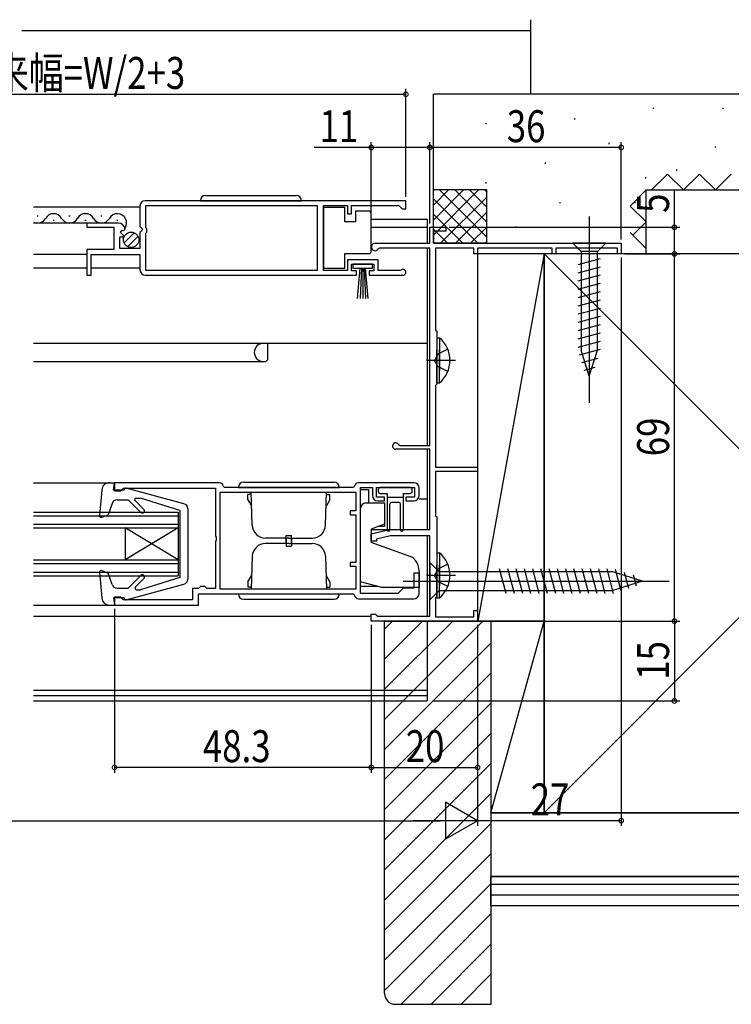
# Model space of a CAD drawing. Extents: x 0 to 990, y 0 to 1604.
# Drawn here: x 549 to 683, y 122 to 307 of the extents above; entities that cross this region are included whole.
import ezdxf

# ---------------------------------------------------------------- set-up
doc = ezdxf.new("R2010")
doc.units = 0
doc.header["$LTSCALE"] = 5
for name, pattern in [('PHANTOM', [2.5, 1.25, -0.25, 0.25, -0.25, 0.25, -0.25]), ('YCENTER_1', [13, 10, -1, 1, -1]), ('YHIDDEN_1', [4, 3, -1])]:
    doc.linetypes.add(name, pattern=pattern)
for name, color, linetype in [('YKK_11', 7, 'CONTINUOUS'), ('YKK_12', 2, 'CONTINUOUS'), ('YKK_13', 4, 'CONTINUOUS'), ('YKK_D', 6, 'CONTINUOUS'), ('YSS_K', 3, 'CONTINUOUS')]:
    doc.layers.add(name, color=color, linetype=linetype)
doc.styles.add('TEXT-B', font='extslim2.shx', dxfattribs={"width": 0.8, "bigfont": 'extfont2.shx'})

msp = doc.modelspace()

# ---------------------------------------------------------------- linework, layer by layer
at = {"layer": 'YKK_11', "color": 0, "linetype": 'ByBlock', "ltscale": 0.5}
for p, q in [((621.51, 272.56), (572.51, 272.56)), ((621.51, 272.56), (572.51, 272.56)), ((621.51, 271.06), (621.51, 272.56)), ((571.51, 271.56), (571.51, 267.73)), ((572.61, 267.46), (572.61, 271.66)), ((572.61, 271.66), (604.81, 271.66)), ((604.81, 271.66), (604.81, 259.46)), ((606.01, 259.46), (606.01, 271.66)), ((606.01, 271.66), (610.51, 271.66)), ((610.51, 271.66), (610.51, 270.06)), ((611.31, 270.06), (611.31, 271.66)), ((611.31, 271.66), (620.21, 271.66)), ((620.21, 271.66), (620.51, 271.36)), ((620.51, 271.36), (620.81, 271.06)), ((620.81, 271.06), (621.51, 271.06)), ((567.42, 268.36), (561.51, 268.36)), ((561.51, 268.36), (561.51, 267.56)), ((610.51, 270.06), (611.31, 270.06)), ((561.51, 267.56), (566.61, 267.56)), ((566.61, 267.56), (566.61, 263.36)), ((567.87, 266.58), (568.14, 267.05)), ((568.44, 266.02), (567.87, 266.58)), ((568.14, 267.05), (568.46, 266.97)), ((568.46, 266.97), (568.71, 267.18)), ((571.51, 267.73), (571.96, 267.19)), ((571.81, 266.86), (571.51, 266.56)), ((571.51, 266.56), (571.51, 263.56)), ((571.96, 267.19), (571.81, 266.86)), ((572.81, 267.26), (572.61, 267.46)), ((572.61, 266.46), (572.81, 266.66)), ((572.61, 259.46), (572.61, 266.46)), ((572.81, 266.66), (572.81, 267.26)), ((626.01, 264.56), (626.01, 267.56)), ((626.01, 267.56), (629.01, 267.56)), ((629.01, 266.86), (626.71, 266.86)), ((626.71, 266.86), (626.71, 264.56)), ((629.01, 267.56), (629.01, 266.86)), ((567.71, 263.56), (567.71, 265.76)), ((567.71, 265.76), (568.33, 265.76)), ((568.33, 265.76), (568.44, 266.02)), ((566.61, 263.36), (561.51, 263.36)), ((561.51, 263.36), (561.51, 258.56)), ((571.51, 263.56), (567.71, 263.56)), ((615.71, 264.56), (626.01, 264.56)), ((616.58, 263.66), (616.32, 263.51)), ((626.01, 263.66), (616.58, 263.66)), ((626.01, 226.56), (626.01, 263.66)), ((626.71, 264.56), (662.01, 264.56)), ((634.31, 263.66), (627.11, 263.66)), ((627.11, 263.66), (627.11, 248.26)), ((634.31, 262.56), (634.31, 263.66)), ((649.01, 263.66), (635.01, 263.66)), ((635.01, 263.66), (635.01, 262.56)), ((649.01, 262.56), (649.01, 263.66)), ((661.31, 263.66), (649.71, 263.66)), ((649.71, 263.66), (649.71, 262.56)), ((661.31, 262.56), (661.31, 263.66)), ((662.01, 264.56), (662.01, 262.56)), ((562.31, 258.56), (562.31, 262.46)), ((562.31, 262.46), (571.51, 262.46)), ((571.51, 262.46), (571.51, 259.56)), ((616.31, 261.46), (610.51, 261.46)), ((610.51, 261.46), (610.51, 259.46)), ((616.31, 259.46), (616.31, 261.46)), ((635.01, 262.56), (634.31, 262.56)), ((649.71, 262.56), (649.01, 262.56)), ((662.01, 262.56), (661.31, 262.56)), ((604.81, 259.46), (572.61, 259.46)), ((610.51, 259.46), (606.01, 259.46)), ((611.31, 259.36), (611.31, 260.66)), ((611.31, 260.66), (615.51, 260.66)), ((612.21, 259.36), (611.31, 259.36)), ((612.21, 258.56), (612.21, 259.36)), ((615.51, 259.36), (614.61, 259.36)), ((614.61, 259.36), (614.61, 258.56)), ((615.51, 260.66), (615.51, 259.36)), ((620.41, 259.46), (616.31, 259.46)), ((620.61, 259.53), (620.41, 259.46)), ((561.51, 258.56), (562.31, 258.56)), ((572.51, 258.56), (612.21, 258.56)), ((614.61, 258.56), (620.96, 258.56)), ((627.11, 248.26), (627.31, 248.06)), ((627.31, 248.06), (627.31, 238.06)), ((627.31, 238.06), (627.11, 237.86)), ((627.11, 237.86), (627.11, 222.46)), ((626.01, 225.86), (619.61, 225.86)), ((620.15, 226.73), (620.42, 226.56)), ((620.42, 226.56), (626.01, 226.56)), ((626.01, 210.76), (626.01, 225.86)), ((627.11, 222.46), (635.01, 222.46)), ((635.01, 222.46), (635.01, 221.66)), ((635.01, 221.66), (627.11, 221.66)), ((627.11, 221.66), (627.11, 213.36)), ((586.41, 219.56), (566.71, 219.56)), ((566.71, 219.56), (566.71, 218.06)), ((567.91, 218.06), (568.21, 218.36)), ((568.21, 218.36), (568.41, 218.56)), ((568.41, 218.56), (585.71, 218.56)), ((585.71, 218.56), (585.71, 209.52)), ((587.41, 218.66), (587.21, 218.84)), ((611.62, 218.66), (587.41, 218.66)), ((611.82, 218.84), (611.62, 218.66)), ((623.01, 219.56), (612.61, 219.56)), ((613.01, 198.76), (613.01, 218.66)), ((613.01, 218.66), (615.21, 218.66)), ((615.21, 218.66), (615.21, 217.16)), ((616.01, 216.86), (616.01, 218.66)), ((616.01, 218.66), (623.11, 218.66)), ((623.11, 218.66), (623.11, 216.86)), ((624.01, 217.16), (624.01, 218.56)), ((566.71, 218.06), (567.91, 218.06)), ((586.61, 217.76), (612.11, 217.76)), ((586.61, 199.56), (586.61, 217.76)), ((586.61, 217.76), (612.11, 217.76)), ((612.11, 217.76), (612.11, 214.26)), ((617.51, 216.86), (616.01, 216.86)), ((617.51, 216.16), (617.51, 216.86)), ((623.11, 216.86), (621.51, 216.86)), ((621.51, 216.86), (621.51, 216.16)), ((616.21, 216.16), (617.51, 216.16)), ((621.51, 216.16), (623.01, 216.16)), ((612.11, 214.26), (611.01, 214.26)), ((611.01, 214.26), (611.01, 213.56)), ((611.01, 213.56), (612.11, 213.56)), ((612.11, 213.56), (612.11, 204.56)), ((627.11, 213.36), (627.31, 213.16)), ((627.31, 213.16), (627.31, 198.16)), ((585.71, 209.52), (585.83, 209.33)), ((585.83, 209.33), (585.83, 208.78)), ((615.01, 209.96), (618.51, 210.76)), ((615.01, 208.56), (615.01, 209.96)), ((618.65, 209.56), (616.01, 208.96)), ((618.51, 210.76), (626.01, 210.76)), ((626.01, 209.56), (618.65, 209.56)), ((626.01, 194.46), (626.01, 209.56)), ((585.83, 208.78), (585.71, 208.6)), ((585.71, 208.6), (585.71, 199.66)), ((616.01, 208.56), (615.01, 208.56)), ((616.01, 208.96), (616.01, 208.56)), ((612.11, 204.56), (611.01, 204.56)), ((611.01, 204.56), (611.01, 203.86)), ((611.01, 203.86), (612.11, 203.86)), ((612.11, 203.86), (612.11, 199.56)), ((624.01, 202.56), (623.01, 202.56)), ((623.01, 202.56), (623.01, 199.76)), ((624.01, 198.76), (624.01, 202.56)), ((582.71, 199.86), (582.51, 199.66)), ((582.91, 200.06), (582.71, 199.86)), ((583.71, 200.06), (582.91, 200.06)), ((583.91, 199.86), (583.71, 200.06)), ((584.11, 199.66), (583.91, 199.86)), ((567.91, 198.06), (566.71, 198.06)), ((566.71, 198.06), (566.71, 196.56)), ((568.21, 197.76), (567.91, 198.06)), ((582.51, 199.66), (581.41, 199.66)), ((581.41, 199.66), (581.41, 197.56)), ((582.51, 198.66), (611.62, 198.66)), ((582.51, 196.56), (582.51, 198.66)), ((585.71, 199.66), (584.11, 199.66)), ((612.11, 199.56), (586.61, 199.56)), ((611.62, 198.66), (611.82, 198.48)), ((620.01, 198.76), (613.01, 198.76)), ((621.01, 199.76), (620.01, 198.76)), ((623.01, 199.76), (621.01, 199.76)), ((627.31, 198.16), (627.11, 197.96)), ((566.71, 196.56), (582.51, 196.56)), ((568.41, 197.56), (568.21, 197.76)), ((581.41, 197.56), (568.41, 197.56)), ((612.61, 197.76), (623.01, 197.76)), ((627.11, 197.96), (627.11, 194.36)), ((615.01, 193.56), (615.01, 194.86)), ((615.01, 194.86), (615.81, 194.86)), ((615.81, 194.86), (616.01, 194.66)), ((616.01, 194.66), (616.21, 194.46)), ((616.21, 194.46), (626.01, 194.46)), ((627.11, 194.36), (634.31, 194.36)), ((634.31, 194.36), (634.31, 195.56)), ((634.31, 195.56), (635.01, 195.56)), ((635.01, 195.56), (635.01, 193.56)), ((635.01, 193.56), (615.01, 193.56))]:
    msp.add_line(p, q, dxfattribs=at)
for centre, radius, start, end in [((572.51, 271.56), 1, 90, 180), ((567.42, 267.06), 1.3, 5.2159, 90), ((615.71, 263.86), 0.7, 89.9996, 330.004), ((572.51, 259.56), 1, 180, 270), ((620.96, 259.11), 0.55, 270, 130.1194), ((619.61, 226.46), 0.6, 26.3878, 270), ((586.41, 218.76), 0.8, 5.7392, 90), ((612.61, 218.76), 0.8, 90, 174.2608), ((623.01, 218.56), 1, 0, 90), ((616.21, 217.16), 1, 180, 270), ((623.01, 217.16), 1, 270, 360), ((612.61, 198.56), 0.8, 185.7392, 270), ((623.01, 198.76), 1, 270, 360)]:
    msp.add_arc(centre, radius, start, end, dxfattribs=at)
at = {"layer": 'YKK_12', "linetype": 'Continuous', "ltscale": 1.5}
for p, q in [((571.51, 271.36), (551.51, 271.36)), ((567.42, 268.36), (551.51, 268.36)), ((552.36, 269.62), (552.16, 269.62)), ((555.36, 268.86), (555.16, 268.86)), ((558.36, 269.62), (558.16, 269.62)), ((561.36, 268.86), (561.16, 268.86)), ((564.36, 269.62), (564.16, 269.62)), ((567.36, 268.86), (567.16, 268.86)), ((615.01, 269.06), (625.51, 269.06)), ((625.51, 269.06), (625.51, 264.56)), ((615.01, 267.56), (625.51, 267.56)), ((625.51, 263.66), (625.51, 226.56)), ((561.51, 262.46), (551.51, 262.46)), ((561.51, 259.86), (551.51, 259.86)), ((571.51, 259.86), (562.31, 259.86)), ((551.51, 245.76), (625.51, 245.76)), ((595.51, 245.76), (595.51, 242.66)), ((595.51, 242.66), (595.3, 242.45)), ((551.51, 242.36), (595.09, 242.36)), ((625.51, 225.86), (625.51, 210.76)), ((551.51, 219.56), (565.81, 219.56)), ((624.01, 216.56), (625.51, 216.56)), ((551.51, 214.06), (578.71, 214.06)), ((551.51, 213.36), (578.71, 213.36)), ((578.71, 214.06), (578.71, 202.06)), ((551.51, 211.76), (578.71, 211.76)), ((551.51, 211.06), (578.71, 211.06)), ((578.71, 205.06), (568.71, 211.06)), ((578.71, 211.06), (568.71, 205.06)), ((568.71, 211.06), (568.71, 205.06)), ((615.01, 210.76), (625.51, 210.76)), ((625.51, 209.56), (625.51, 194.46)), ((551.51, 205.06), (578.71, 205.06)), ((551.51, 204.36), (578.71, 204.36)), ((551.51, 202.76), (578.71, 202.76)), ((551.51, 202.06), (578.71, 202.06)), ((551.51, 196.56), (565.81, 196.56)), ((551.51, 194.46), (615.01, 194.46)), ((625.51, 193.56), (625.51, 178.56)), ((551.51, 180.56), (625.51, 180.56)), ((551.51, 179.56), (625.51, 179.56)), ((551.51, 178.56), (625.51, 178.56))]:
    msp.add_line(p, q, dxfattribs=at)
for centre, radius, start, end in [((552.26, 270.08), 1.72, 244.0019, 330.8094), ((555.26, 268.4), 1.72, 29.1994, 150.8006), ((558.26, 270.08), 1.72, 209.1906, 330.8094), ((561.26, 268.4), 1.72, 29.1994, 150.8006), ((564.26, 270.08), 1.72, 209.1906, 330.8094), ((567.26, 268.4), 1.72, 324.7621, 150.8006), ((594.71, 244.06), 1.7, 90, 270), ((595.09, 242.66), 0.3, 270, 315)]:
    msp.add_arc(centre, radius, start, end, dxfattribs=at)
at = {"layer": 'YKK_13', "linetype": 'Continuous', "ltscale": 1.5}
for p, q in [((582.86, 272.56), (601.86, 272.56)), ((583.86, 273.56), (600.86, 273.56)), ((606.01, 271.31), (606.01, 259.91)), ((610.01, 271.31), (606.01, 271.31)), ((610.01, 268.61), (610.01, 271.31)), ((614.51, 270.61), (612.01, 270.61)), ((612.01, 270.61), (612.01, 268.61)), ((612.01, 268.61), (610.01, 268.61)), ((615.01, 269.61), (615.01, 270.11)), ((615.01, 263.61), (615.01, 269.61)), ((568.52, 264.65), (570.42, 266.55)), ((569.21, 263.92), (571.15, 265.87)), ((615.01, 263.11), (615.01, 263.61)), ((659.11, 264.56), (652.91, 264.56)), ((652.91, 264.56), (654.46, 263.01)), ((657.56, 263.01), (654.46, 263.01)), ((654.46, 263.01), (654.46, 244.48)), ((659.11, 264.56), (657.56, 263.01)), ((657.56, 244.48), (657.56, 263.01)), ((610.01, 262.61), (614.51, 262.61)), ((610.01, 259.91), (610.01, 262.61)), ((653.91, 260.58), (658.11, 261.71)), ((606.01, 259.91), (610.01, 259.91)), ((611.56, 260.66), (611.56, 259.86)), ((615.26, 260.66), (611.56, 260.66)), ((611.56, 259.86), (615.26, 259.86)), ((612.41, 254.16), (612.91, 259.86)), ((613.16, 259.86), (612.91, 254.16)), ((613.41, 259.86), (613.41, 254.16)), ((613.66, 259.86), (613.91, 254.16)), ((614.41, 254.16), (613.91, 259.86)), ((615.26, 259.86), (615.26, 260.66)), ((653.91, 259.03), (658.11, 260.16)), ((653.91, 257.48), (658.11, 258.6)), ((653.91, 255.93), (658.11, 257.05)), ((653.91, 254.37), (658.11, 255.5)), ((653.91, 252.82), (658.11, 253.95)), ((653.91, 251.27), (658.11, 252.39)), ((653.91, 249.71), (658.11, 250.84)), ((653.91, 248.16), (658.11, 249.29)), ((627.31, 246.81), (627.82, 246.81)), ((627.31, 246.81), (627.31, 240.56)), ((627.82, 246.81), (627.82, 240.56)), ((653.91, 246.61), (658.11, 247.73)), ((653.91, 245.06), (658.11, 246.18)), ((627.31, 238.31), (627.31, 244.56)), ((627.82, 238.31), (627.82, 244.56)), ((654.17, 243.57), (658.11, 244.63)), ((656.01, 239.56), (654.46, 244.48)), ((656.01, 239.56), (657.56, 244.48)), ((654.62, 242.14), (657.66, 242.95)), ((655.07, 240.71), (657.12, 241.26)), ((627.31, 238.31), (627.82, 238.31)), ((565.81, 219.56), (566.71, 219.56)), ((566.51, 218.16), (566.71, 219.56)), ((566.51, 219.46), (566.51, 219.46)), ((579.77, 215.61), (568.89, 218.55)), ((622.31, 218.66), (616.71, 218.66)), ((564.32, 218.19), (563.91, 213.39)), ((568.51, 218.16), (566.51, 218.16)), ((568.51, 218.16), (568.51, 218.26)), ((570.75, 216.66), (571.6, 216.66)), ((579.01, 214.36), (571.6, 216.66)), ((613.01, 218.26), (614.51, 218.26)), ((613.01, 213.56), (613.01, 218.26)), ((614.51, 218.26), (614.51, 215.76)), ((616.31, 218.26), (616.31, 217.96)), ((616.71, 217.56), (618.01, 217.56)), ((618.01, 217.56), (618.01, 210.71)), ((618.01, 216.86), (621.01, 216.86)), ((621.01, 217.56), (622.31, 217.56)), ((621.01, 217.56), (621.01, 210.71)), ((622.71, 217.96), (622.71, 218.26)), ((566.25, 215.69), (565.51, 213.52)), ((567.2, 216.36), (569.31, 216.36)), ((571.69, 213.98), (569.31, 216.36)), ((572.26, 214.54), (570.58, 216.23)), ((580.51, 214.65), (580.51, 201.47)), ((613.01, 200.93), (613.01, 214.76)), ((614.01, 215.76), (617.51, 215.76)), ((617.51, 215.76), (617.51, 211.77)), ((618.51, 210.71), (618.51, 215.56)), ((620.21, 215.86), (618.81, 215.86)), ((620.51, 210.71), (620.51, 215.56)), ((564.31, 213.08), (565.51, 213.52)), ((579.01, 214.36), (579.01, 201.76)), ((617.51, 211.77), (615.01, 210.86)), ((616.53, 211.41), (617.51, 211.41)), ((617.51, 211.87), (617.51, 211.41)), ((615.01, 210.86), (615.01, 208.36)), ((622.81, 205.52), (615.01, 208.36)), ((622.81, 205.52), (623.31, 204.93)), ((627.31, 206.41), (627.31, 200.16)), ((627.31, 206.41), (627.82, 206.41)), ((627.82, 206.41), (627.82, 200.16)), ((613.01, 200.06), (613.01, 204.76)), ((626.01, 204.56), (627.76, 202.81)), ((626.01, 204.56), (626.01, 197.56)), ((627.31, 197.91), (627.31, 204.16)), ((627.82, 197.91), (627.82, 204.16)), ((563.91, 202.73), (564.32, 197.93)), ((564.31, 203.04), (565.51, 202.6)), ((566.25, 200.43), (565.51, 202.6)), ((571.69, 202.14), (569.31, 199.76)), ((579.01, 201.76), (571.6, 199.46)), ((624.01, 203), (624.01, 199.86)), ((660.46, 202.81), (627.76, 202.81)), ((627.76, 202.81), (627.76, 199.31)), ((640.38, 198.76), (639.15, 203.36)), ((641.94, 198.76), (640.7, 203.36)), ((643.49, 198.76), (642.26, 203.36)), ((645.04, 198.76), (643.81, 203.36)), ((646.59, 198.76), (645.36, 203.36)), ((648.15, 198.76), (646.91, 203.36)), ((649.7, 198.76), (648.47, 203.36)), ((651.25, 198.76), (650.02, 203.36)), ((652.81, 198.76), (651.57, 203.36)), ((654.36, 198.76), (653.13, 203.36)), ((655.91, 198.76), (654.68, 203.36)), ((657.46, 198.76), (656.23, 203.36)), ((659.02, 198.76), (657.78, 203.36)), ((660.57, 198.77), (659.34, 203.36)), ((666.01, 201.06), (660.46, 202.81)), ((662, 199.22), (660.92, 203.24)), ((663.43, 199.67), (662.62, 202.71)), ((664.86, 200.12), (664.31, 202.17)), ((568.89, 197.57), (579.77, 200.51)), ((572.26, 201.58), (570.65, 199.97)), ((617.01, 199.86), (613.01, 200.93)), ((616.26, 200.06), (613.01, 200.06)), ((624.01, 199.86), (617.01, 199.86)), ((666.01, 201.06), (660.46, 199.31)), ((567.2, 199.76), (569.31, 199.76)), ((570.87, 199.46), (571.6, 199.46)), ((626.01, 197.56), (627.76, 199.31)), ((627.76, 199.31), (660.46, 199.31)), ((565.81, 196.56), (566.71, 196.56)), ((566.51, 197.96), (566.71, 196.56)), ((568.51, 197.96), (566.51, 197.96)), ((568.51, 197.96), (568.51, 197.86)), ((627.31, 197.91), (627.82, 197.91))]:
    msp.add_line(p, q, dxfattribs=at)
at = {"layer": 'YKK_13', "linetype": 'YCENTER_1', "ltscale": 1.5}
for p, q in [((656.01, 269.56), (656.01, 234.56)), ((630.86, 242.56), (625.41, 242.56)), ((630.86, 202.16), (625.41, 202.16)), ((621.01, 201.06), (671.01, 201.06))]:
    msp.add_line(p, q, dxfattribs=at)
at = {"layer": 'YKK_13', "linetype": 'YHIDDEN_1', "ltscale": 1.5}
for p, q in [((629.41, 244.64), (627.5, 243.7)), ((627.5, 243.7), (626.89, 242.56)), ((627.5, 241.41), (626.89, 242.56)), ((629.41, 240.49), (627.5, 241.41)), ((629.41, 204.24), (627.5, 203.3)), ((627.5, 203.3), (626.89, 202.16)), ((627.5, 201.01), (626.89, 202.16)), ((629.41, 200.09), (627.5, 201.01))]:
    msp.add_line(p, q, dxfattribs=at)
at = {"layer": 'YKK_13', "ltscale": 1.5}
for p, q in [((590.01, 218.66), (609.01, 218.66)), ((591.01, 219.66), (608.01, 219.66)), ((599.51, 218.66), (599.51, 218.61)), ((591.81, 216.36), (591.81, 217.36)), ((592.39, 217.36), (591.81, 217.36)), ((592.63, 211.57), (592.42, 217.76)), ((606.39, 211.57), (606.61, 217.76)), ((606.63, 217.36), (607.21, 217.36)), ((607.21, 216.36), (607.21, 217.36)), ((591.81, 216.36), (592.46, 215.24)), ((607.21, 216.36), (606.56, 215.24)), ((599.51, 209.16), (595.13, 209.16)), ((599.01, 208.16), (599.01, 209.66)), ((599.01, 209.66), (600.01, 209.66)), ((599.01, 209.16), (599.01, 207.66)), ((599.51, 209.16), (603.9, 209.16)), ((600.01, 208.16), (600.01, 209.66)), ((600.01, 209.16), (600.01, 207.66)), ((599.51, 208.16), (595.13, 208.16)), ((599.01, 207.66), (600.01, 207.66)), ((599.51, 208.16), (603.9, 208.16)), ((592.63, 205.75), (592.42, 199.56)), ((606.39, 205.75), (606.61, 199.56)), ((591.81, 200.96), (592.46, 202.08)), ((607.21, 200.96), (606.56, 202.08)), ((591.81, 200.96), (591.81, 199.96)), ((592.39, 199.96), (591.81, 199.96)), ((606.63, 199.96), (607.21, 199.96)), ((607.21, 200.96), (607.21, 199.96)), ((590.01, 198.66), (609.01, 198.66)), ((599.51, 198.71), (599.51, 198.66)), ((591.01, 197.66), (608.01, 197.66))]:
    msp.add_line(p, q, dxfattribs=at)
at = {"layer": 'YKK_13', "linetype": 'Continuous', "ltscale": 1.5}
msp.add_circle((569.86, 265.21), 1.45, dxfattribs=at)
for centre, radius, start, end in [((583.86, 272.56), 1, 90, 180), ((600.86, 272.56), 1, 0, 90), ((614.51, 270.11), 0.5, 0, 90), ((614.51, 263.11), 0.5, 270, 360), ((624.28, 242.56), 5.53, 309.801, 50.2128), ((565.81, 218.06), 1.5, 90, 175.1024), ((568.81, 218.26), 0.3, 74.893, 180), ((616.71, 218.26), 0.4, 90, 180), ((622.31, 218.26), 0.4, 0, 90), ((570.75, 216.41), 0.25, 90, 224.8301), ((616.71, 217.96), 0.4, 180, 270), ((622.31, 217.96), 0.4, 270, 0), ((567.2, 215.36), 1, 90, 160.9853), ((579.51, 214.65), 1, 0, 74.893), ((614.01, 214.76), 1, 90, 180), ((618.81, 215.56), 0.3, 90, 180), ((620.21, 215.56), 0.3, 0, 90), ((564.2, 213.36), 0.3, 175.1024, 290), ((571.98, 214.26), 0.4, 225, 44.8301), ((618.26, 210.71), 0.25, 180, 0), ((620.76, 210.71), 0.25, 180, 0), ((624.28, 202.16), 5.53, 309.801, 50.2128), ((621.01, 203), 3, 0, 40), ((564.2, 202.76), 0.3, 70, 184.8976), ((571.98, 201.86), 0.4, 315, 135), ((567.2, 200.76), 1, 199.0147, 270), ((570.87, 199.76), 0.3, 135, 270), ((579.51, 201.47), 1, 285.1069, 0), ((565.81, 198.06), 1.5, 184.8976, 270), ((568.81, 197.86), 0.3, 180, 285.1069)]:
    msp.add_arc(centre, radius, start, end, dxfattribs=at)
at = {"layer": 'YKK_13', "ltscale": 1.5}
for centre, radius, start, end in [((591.01, 218.66), 1, 90, 180), ((608.01, 218.66), 1, 0, 90), ((595.13, 211.66), 2.5, 182, 270), ((603.9, 211.66), 2.5, 270, 358), ((595.13, 205.66), 2.5, 90, 178), ((603.9, 205.66), 2.5, 2, 90), ((591.01, 198.66), 1, 180, 270), ((608.01, 198.66), 1, 270, 0)]:
    msp.add_arc(centre, radius, start, end, dxfattribs=at)
at = {"layer": 'YKK_D'}
for p, q in [((478.51, 292.56), (621.51, 292.56)), ((621.51, 273.26), (621.51, 293.56)), ((615.01, 264.86), (615.01, 283.56)), ((626.01, 268.26), (626.01, 283.56)), ((626.01, 268.26), (626.01, 283.56)), ((662.01, 265.26), (662.01, 283.56)), ((615.01, 282.56), (604.27, 282.56)), ((626.01, 282.56), (615.01, 282.56)), ((662.01, 282.56), (626.01, 282.56)), ((672.01, 267.56), (672.01, 274.46)), ((629.66, 267.56), (673.01, 267.56)), ((672.01, 262.56), (672.01, 267.56)), ((662.01, 261.86), (662.01, 155.06)), ((662.71, 262.56), (673.01, 262.56)), ((662.71, 262.56), (673.01, 262.56)), ((672.01, 193.56), (672.01, 262.56)), ((566.71, 195.86), (566.71, 165.06)), ((615.01, 192.86), (615.01, 165.06)), ((615.01, 192.86), (615.01, 165.06)), ((635.01, 192.86), (635.01, 165.06)), ((635.01, 192.86), (635.01, 155.06)), ((635.71, 193.56), (673.01, 193.56)), ((635.71, 193.56), (673.01, 193.56)), ((672.01, 193.56), (672.01, 178.56)), ((635.01, 191.36), (635.01, 155.06)), ((626.51, 178.56), (673.01, 178.56)), ((615.01, 166.06), (566.71, 166.06)), ((615.01, 166.06), (635.01, 166.06)), ((635.01, 156.06), (628.95, 159.56)), ((628.95, 159.56), (628.95, 152.56)), ((362.01, 156.06), (628.01, 156.06)), ((635.01, 156.06), (622.89, 156.06)), ((635.01, 156.06), (628.95, 152.56)), ((662.01, 156.06), (635.01, 156.06))]:
    msp.add_line(p, q, dxfattribs=at)
at = {"layer": 'YKK_D', "linetype": 'ByBlock', "const_width": 0.85}
for points in [[(621.41, 292.56, 1), (621.62, 292.56, 1)], [(615.12, 282.56, 1), (614.9, 282.56, 1)], [(625.9, 282.56, 1), (626.12, 282.56, 1)], [(626.12, 282.56, 1), (625.9, 282.56, 1)], [(661.9, 282.56, 1), (662.12, 282.56, 1)], [(672.01, 267.45, 1), (672.01, 267.67, 1)], [(672.01, 262.45, 1), (672.01, 262.67, 1)], [(672.01, 262.67, 1), (672.01, 262.45, 1)], [(672.01, 193.45, 1), (672.01, 193.67, 1)], [(672.01, 193.67, 1), (672.01, 193.45, 1)], [(672.01, 178.67, 1), (672.01, 178.45, 1)], [(566.82, 166.06, 1), (566.61, 166.06, 1)], [(614.9, 166.06, 1), (615.12, 166.06, 1)], [(634.91, 166.06, 1), (635.12, 166.06, 1)], [(661.9, 156.06, 1), (662.12, 156.06, 1)]]:
    msp.add_lwpolyline(points, format="xyb", close=True, dxfattribs=at)
at = {"layer": 'YSS_K'}
for p, q in [((645.02, 292.57), (645.02, 306.57)), ((549.26, 304.57), (645.02, 304.57)), ((835.03, 292.57), (626.71, 292.57)), ((626.71, 274.57), (626.71, 292.57)), ((668.05, 290.03), (668.05, 289.83)), ((681.14, 290.03), (681.14, 289.83)), ((636.58, 287.12), (636.58, 286.92)), ((653.24, 288.04), (653.24, 287.84)), ((644.91, 285.26), (644.91, 285.06)), ((659.71, 283.41), (659.71, 283.21)), ((679.68, 282.76), (679.68, 282.56)), ((647.69, 279.71), (647.69, 279.51)), ((672.41, 278.4), (672.41, 278.2)), ((636.58, 276.01), (636.58, 275.81)), ((666.6, 276.95), (666.6, 276.75)), ((632.37, 274.57), (626.71, 268.91)), ((635.2, 274.57), (626.71, 266.08)), ((636.72, 274.57), (626.71, 274.57)), ((629.54, 274.57), (626.71, 271.74)), ((626.71, 264.56), (626.71, 274.57)), ((627.86, 274.57), (636.72, 265.71)), ((630.69, 274.57), (636.72, 268.54)), ((633.51, 274.57), (636.72, 271.36)), ((636.34, 274.57), (636.72, 274.19)), ((636.72, 264.56), (636.72, 274.57)), ((666.72, 274.57), (835.03, 274.57)), ((666.72, 262.56), (666.72, 274.57)), ((626.71, 272.88), (635.03, 264.56)), ((636.72, 273.25), (628.03, 264.56)), ((650.46, 272.31), (650.46, 272.11)), ((664.57, 272.31), (664.57, 272.11)), ((636.72, 270.42), (630.86, 264.56)), ((626.71, 270.05), (632.2, 264.56)), ((626.71, 267.22), (629.37, 264.56)), ((636.72, 267.59), (633.69, 264.56)), ((642.13, 267.69), (642.13, 267.49)), ((636.72, 264.77), (636.51, 264.56)), ((636.72, 264.56), (626.71, 264.56)), ((635.02, 193.56), (635.02, 262.57)), ((647.52, 262.57), (635.02, 193.56)), ((647.52, 262.57), (635.02, 262.57)), ((752.52, 262.57), (647.51, 262.57)), ((647.51, 157.56), (752.52, 262.57)), ((647.51, 262.57), (752.52, 157.56)), ((647.51, 262.57), (647.51, 157.56)), ((647.52, 193.56), (647.52, 262.57)), ((835.03, 262.56), (661.72, 262.56)), ((617.51, 123.56), (617.51, 193.56)), ((617.51, 175.1), (635.98, 193.56)), ((617.51, 193.56), (637.52, 193.56)), ((617.51, 180.76), (630.32, 193.56)), ((617.51, 186.41), (624.66, 193.56)), ((617.51, 192.07), (619, 193.56)), ((647.52, 193.56), (635.02, 193.56)), ((637.51, 193.56), (637.51, 157.56)), ((637.51, 157.56), (647.51, 193.56)), ((647.51, 193.56), (637.51, 193.56)), ((637.52, 193.56), (637.52, 121.55)), ((647.51, 157.56), (647.51, 193.56)), ((617.51, 169.44), (637.52, 189.44)), ((617.51, 163.78), (637.52, 183.79)), ((617.51, 158.13), (637.52, 178.13)), ((617.51, 152.47), (637.52, 172.47)), ((617.51, 146.81), (637.52, 166.81)), ((617.51, 141.15), (637.52, 161.16)), ((637.51, 157.56), (647.51, 157.56)), ((835.23, 157.56), (637.52, 157.56)), ((637.52, 157.56), (637.52, 145.56)), ((647.51, 157.56), (752.52, 157.56)), ((617.51, 135.5), (637.52, 155.5)), ((617.51, 129.84), (637.52, 149.84)), ((835.23, 145.56), (637.52, 145.56)), ((637.52, 145.56), (835.23, 145.56)), ((637.52, 140.06), (637.52, 145.56)), ((617.51, 124.18), (637.52, 144.18)), ((835.23, 144.06), (637.52, 144.06)), ((835.23, 142.06), (637.52, 142.06)), ((835.23, 140.06), (637.52, 140.06)), ((620.54, 121.55), (637.52, 138.53)), ((626.2, 121.55), (637.52, 132.87)), ((631.86, 121.55), (637.52, 127.21)), ((637.52, 121.55), (619.51, 121.55))]:
    msp.add_line(p, q, dxfattribs=at)
at = {"layer": 'YSS_K', "linetype": 'PHANTOM'}
for p, q in [((667.72, 274.57), (670.72, 277.57)), ((670.72, 277.57), (673.72, 274.57)), ((673.72, 274.57), (676.72, 277.57)), ((676.72, 277.57), (679.72, 274.57)), ((679.72, 274.57), (682.72, 277.57)), ((663.72, 271.56), (666.72, 274.57)), ((666.72, 268.56), (663.72, 271.56)), ((664.22, 266.06), (666.72, 268.56)), ((666.72, 263.56), (663.72, 266.56))]:
    msp.add_line(p, q, dxfattribs=at)
at = {"layer": 'YSS_K'}
msp.add_arc((619.51, 123.56), 2, 180, 270, dxfattribs=at)

# ---------------------------------------------------------------- texts
at = {"layer": 'YKK_D', "style": 'TEXT-B', "width": 0.8}
for s, p in [('網戸出来幅=W/2+3', (524.41, 293.56)), ('11', (605.27, 283.56)), ('36', (640.49, 283.56)), ('48.3', (583.34, 167.06)), ('20', (621.49, 167.06)), ('27', (644.99, 157.06))]:
    msp.add_text(s, height=6, dxfattribs=at).set_placement(p)
for s, p in [('5', (671.01, 270.26)), ('69', (671.01, 224.54)), ('15', (671.01, 182.54))]:
    msp.add_text(s, height=6, rotation=90, dxfattribs=at).set_placement(p)

doc.saveas('drawing.dxf')
